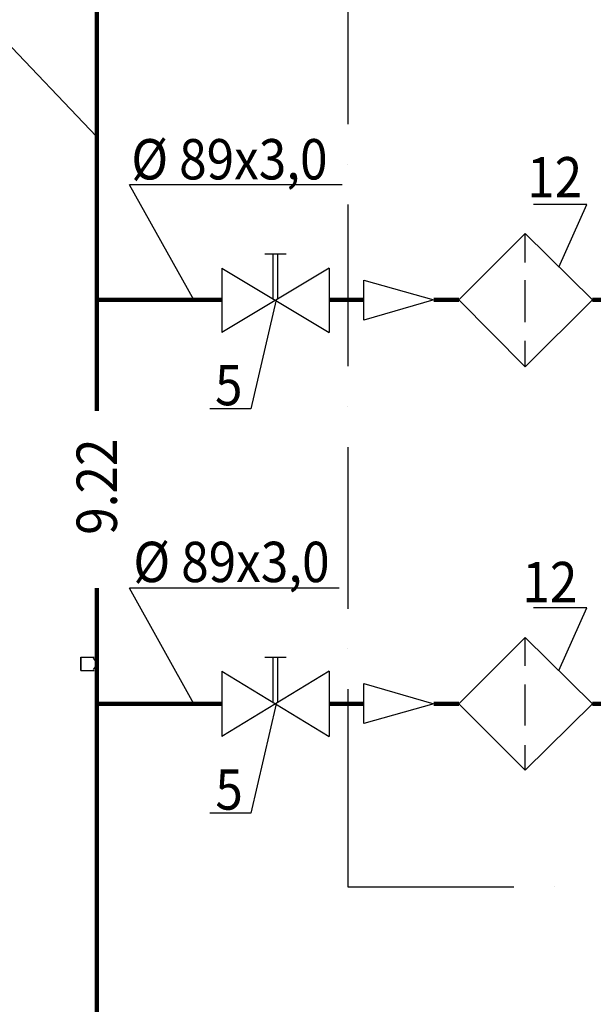
# Model space of a CAD drawing. Units: millimetres. Extents: x 9356 to 116570, y -1972 to 38613.
# Drawn here: x 52291 to 56556, y 12263 to 19582 of the extents above; entities that cross this region are included whole.
import ezdxf

# ---------------------------------------------------------------- set-up
doc = ezdxf.new("R2010")
doc.units = ezdxf.units.MM
doc.styles.add('СГЕНЕРИР_СТИЛЬ_1', font='ARIAL.TTF')

msp = doc.modelspace()

# ---------------------------------------------------------------- linework, layer by layer
at = {"color": 5, "linetype": 'Continuous', "lineweight": 120}
for p, q in [((52864.7, 16674.7), (52864.7, 20206.7)), ((52864.7, 17500.5), (53794.6, 17500.5)), ((54592.6, 17500.5), (54849.3, 17500.5)), ((55369.7, 17500.5), (55557.1, 17500.5)), ((57368.2, 17500.5), (56549.4, 17500.5)), ((52864.7, 11171.9), (52864.7, 15356.3)), ((52864.7, 14495.8), (53794.6, 14495.8)), ((54592.6, 14495.8), (54849.3, 14495.8)), ((55369.7, 14495.8), (55557.1, 14495.8)), ((57368.2, 14495.8), (56549.4, 14495.8))]:
    msp.add_line(p, q, dxfattribs=at)
at = {"linetype": 'Continuous', "lineweight": 30}
for p, q in [((54731.3, 20005.5), (54731.3, 18805)), ((52862.3, 18713.7), (52132.5, 19478.1)), ((54731.3, 18506.6), (54731.3, 18506.6)), ((54687.9, 18354), (53107.6, 18354)), ((53586.4, 17500.5), (53107.6, 18354)), ((54731.3, 18208.3), (54731.3, 17007.8)), ((56507.8, 18208.3), (56112.2, 18208.3)), ((56299.6, 17743.3), (56507.8, 18208.3)), ((56049.8, 17993.1), (55557.1, 17500.5)), ((56049.8, 17778), (56049.8, 17993.1)), ((56049.8, 17993.1), (56549.4, 17500.5)), ((54113.8, 17840.5), (54273.4, 17840.5)), ((54176.2, 17507.4), (54176.2, 17840.5)), ((54210.9, 17507.4), (54210.9, 17840.5)), ((53794.6, 17736.4), (54592.6, 17257.6)), ((54592.6, 17736.4), (53794.6, 17257.6)), ((53794.6, 17736.4), (53794.6, 17257.6)), ((54592.6, 17736.4), (54592.6, 17257.6)), ((54849.3, 17347.8), (54849.3, 17646.2)), ((54849.3, 17646.2), (55369.7, 17500.5)), ((56049.8, 17333.9), (56049.8, 17646.2)), ((54197, 17500.5), (54009.7, 16688.6)), ((55369.7, 17500.5), (54849.3, 17347.8)), ((55557.1, 17500.5), (56049.8, 17000.8)), ((56549.4, 17500.5), (56049.8, 17000.8)), ((56049.8, 17000.8), (56049.8, 17195.1)), ((54009.7, 16688.6), (53704.3, 16688.6)), ((54731.3, 16709.4), (54731.3, 16709.4)), ((54731.3, 16404.1), (54731.3, 15203.6)), ((54666.5, 15356.3), (53107.6, 15356.3)), ((53586.4, 14495.8), (53107.6, 15356.3)), ((56507.8, 15210.5), (56112.2, 15210.5)), ((56299.6, 14745.6), (56507.8, 15210.5)), ((56049.8, 14988.5), (55557.1, 14495.8)), ((56049.8, 14780.3), (56049.8, 14988.5)), ((56049.8, 14988.5), (56549.4, 14495.8)), ((54731.3, 14905.2), (54731.3, 14905.2)), ((52746.7, 14745.6), (52746.7, 14842.8)), ((52746.7, 14842.8), (52746.7, 14745.6)), ((52746.7, 14842.8), (52843.9, 14842.8)), ((52843.9, 14842.8), (52843.9, 14842.8)), ((54113.8, 14842.8), (54273.4, 14842.8)), ((54176.2, 14509.7), (54176.2, 14842.8)), ((54210.9, 14509.7), (54210.9, 14842.8)), ((52746.7, 14745.6), (52843.9, 14745.6)), ((52843.9, 14745.6), (52843.9, 14745.6)), ((53794.6, 14738.7), (54592.6, 14252.9)), ((54592.6, 14738.7), (53794.6, 14252.9)), ((53794.6, 14738.7), (53794.6, 14252.9)), ((54592.6, 14738.7), (54592.6, 14252.9)), ((54849.3, 14350.1), (54849.3, 14648.5)), ((54849.3, 14648.5), (55369.7, 14495.8)), ((56049.8, 14336.2), (56049.8, 14641.5)), ((54731.3, 14606.8), (54731.3, 13135.7)), ((54197, 14495.8), (54009.7, 13683.9)), ((55369.7, 14495.8), (54849.3, 14350.1)), ((55557.1, 14495.8), (56049.8, 14003.1)), ((56549.4, 14495.8), (56049.8, 14003.1)), ((56049.8, 14003.1), (56049.8, 14190.5)), ((54009.7, 13683.9), (53704.3, 13683.9)), ((54731.3, 13135.7), (55966.5, 13135.7)), ((56264.9, 13135.7), (56264.9, 13135.7))]:
    msp.add_line(p, q, dxfattribs=at)
msp.add_arc((52802.2, 14794.2), 55.5, 311.11084, 48.88916, dxfattribs=at)

# ---------------------------------------------------------------- texts
at = {"style": 'СГЕНЕРИР_СТИЛЬ_1', "width": 0.9}
for s, p in [(' %%C 89х3,0 ', (53038.2, 18394.8)), ('12', (56064.5, 18261)), ('5', (53743.3, 16716.2)), (' %%C 89х3,0 ', (53053.4, 15401.5)), ('12', (56028.9, 15251.9)), ('5', (53746, 13710))]:
    msp.add_text(s, height=300, dxfattribs=at).set_placement(p)
msp.add_text('9.22', height=300, rotation=90, dxfattribs=at).set_placement((53014.1, 15753.1))

doc.saveas('drawing.dxf')
